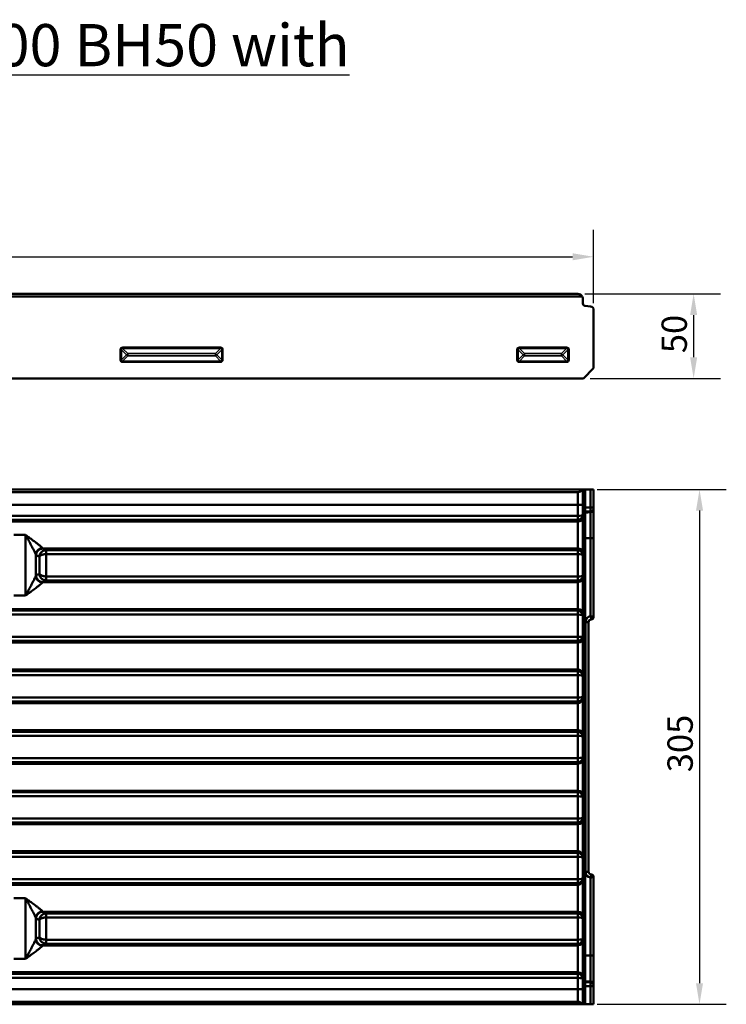
# Model space of a CAD drawing. Units: millimetres. Extents: x 0 to 2100, y 0 to 2970.
# Drawn here: x 851 to 1269, y 1768 to 2352 of the extents above; entities that cross this region are included whole.
import ezdxf

# ---------------------------------------------------------------- set-up
doc = ezdxf.new("R2010")
doc.units = ezdxf.units.MM
doc.header["$LTSCALE"] = 5
for name, color, linetype, lineweight in [('Bemaßungen(DIN)', 7, 'Continuous', 25), ('Sichtbar (ISO)', 7, 'Continuous', 50), ('Sichtbar schmal (ISO)', 7, 'Continuous', 35), ('Sichtbare Kanten(DIN)', 7, 'Continuous', 50), ('Sichtbare tangentiale Kanten(DIN)', 7, 'Continuous', 50), ('Symbole(DIN)', 7, 'Continuous', 25)]:
    doc.layers.add(name, color=color, linetype=linetype, lineweight=lineweight)
doc.styles.add('BemaßungstextDataSheet', font='GIL_____.TTF')
doc.styles.add('ÜberschriftentextDataSheet', font='GIL_____.TTF')
doc.dimstyles.new('BemaßungDataSheet', dxfattribs={"dimscale": 5, "dimtxt": 3, "dimasz": 2.5, "dimexe": 3.175, "dimexo": 0.8, "dimgap": 0.8, "dimtad": 1, "dimdec": 0, "dimrnd": 1e-08, "dimtxsty": 'BemaßungstextDataSheet', "dimcen": 0.09, "dimdle": 10, "dimclrd": 256, "dimclre": 256, "dimclrt": 256, "dimadec": 0, "dimazin": 2, "dimtfac": 1.166667, "dimtdec": 1, "dimtmove": 0, "dimatfit": 3, "dimfxl": 1, "dimtolj": 1, "dimtzin": 0, "dimlwd": -1, "dimlwe": -1, "dimarcsym": 0})

# ---------------------------------------------------------------- blocks, each defined once
blk = doc.blocks.new('*D29')
at = {"layer": 'Bemaßungen(DIN)', "transparency": 16777216}
for p, q in [((190.61, 2184.19), (190.61, 2227.02)), ((1190.61, 2183.72), (1190.61, 2227.02)), ((203.11, 2211.15), (1178.11, 2211.15))]:
    blk.add_line(p, q, dxfattribs=at)
for points in [[(203.11, 2213.23), (203.11, 2209.07), (190.61, 2211.15)], [(1178.11, 2213.23), (1178.11, 2209.07), (1190.61, 2211.15)]]:
    blk.add_solid(points, dxfattribs=at)
at = {"layer": 'Defpoints', "color": 0, "transparency": 16777216}
for p in [(1190.61, 2211.15), (190.61, 2180.19), (1190.61, 2179.72)]:
    blk.add_point(p, dxfattribs=at)
at = {"layer": 'Bemaßungen(DIN)', "transparency": 16777216, "insert": (671.28, 2215.15), "char_height": 15, "attachment_point": 7, "style": 'BemaßungstextDataSheet'}
blk.add_mtext('\\A1;1000', dxfattribs=at)
blk = doc.blocks.new('*D34')
at = {"layer": 'Bemaßungen(DIN)', "transparency": 16777216}
for p, q in [((1185.31, 2189.11), (1265.73, 2189.11)), ((1249.86, 2176.61), (1249.86, 2151.61)), ((1188.61, 2139.11), (1265.73, 2139.11))]:
    blk.add_line(p, q, dxfattribs=at)
for points in [[(1247.77, 2176.61), (1251.94, 2176.61), (1249.86, 2189.11)], [(1247.77, 2151.61), (1251.94, 2151.61), (1249.86, 2139.11)]]:
    blk.add_solid(points, dxfattribs=at)
at = {"layer": 'Defpoints', "color": 0, "transparency": 16777216}
for p in [(1181.31, 2189.11), (1184.61, 2139.11), (1249.86, 2139.11)]:
    blk.add_point(p, dxfattribs=at)
at = {"layer": 'Bemaßungen(DIN)', "transparency": 16777216, "insert": (1245.86, 2154.05), "char_height": 15, "attachment_point": 7, "rotation": 90, "style": 'BemaßungstextDataSheet'}
blk.add_mtext('\\A1;50', dxfattribs=at)
blk = doc.blocks.new('*D38')
at = {"layer": 'Bemaßungen(DIN)', "transparency": 16777216}
for p, q in [((1192.79, 2073.27), (1269.21, 2073.27)), ((1253.34, 2060.77), (1253.34, 1780.77)), ((1192.79, 1768.27), (1269.21, 1768.27))]:
    blk.add_line(p, q, dxfattribs=at)
for points in [[(1251.25, 2060.77), (1255.42, 2060.77), (1253.34, 2073.27)], [(1251.25, 1780.77), (1255.42, 1780.77), (1253.34, 1768.27)]]:
    blk.add_solid(points, dxfattribs=at)
at = {"layer": 'Defpoints', "color": 0, "transparency": 16777216}
for p in [(1188.79, 2073.27), (1188.79, 1768.27), (1253.34, 1768.27)]:
    blk.add_point(p, dxfattribs=at)
at = {"layer": 'Bemaßungen(DIN)', "transparency": 16777216, "insert": (1249.34, 1905.75), "char_height": 15, "attachment_point": 7, "rotation": 90, "style": 'BemaßungstextDataSheet'}
blk.add_mtext('\\A1;305', dxfattribs=at)

msp = doc.modelspace()

# ---------------------------------------------------------------- linework, layer by layer
at = {"layer": 'Sichtbar (ISO)'}
for p, q in [((1183.91, 2187.61), (197.32, 2187.61)), ((199.91, 2189.11), (1181.31, 2189.11)), ((1184.31, 2183.48), (1184.31, 2186.11)), ((1188.79, 2181.72), (1185.68, 2181.99)), ((1190.61, 2145.11), (1190.61, 2179.72)), ((1190.61, 2145.11), (1184.61, 2139.11)), ((193.61, 2139.11), (1184.61, 2139.11))]:
    msp.add_line(p, q, dxfattribs=at)
for centre, radius, start, end in [((1181.31, 2186.11), 3, 30, 90), ((1181.31, 2186.11), 3, 0, 30), ((1185.81, 2183.48), 1.5, 180, 265), ((1188.61, 2179.72), 2, 0, 85)]:
    msp.add_arc(centre, radius, start, end, dxfattribs=at)
at = {"layer": 'Sichtbar schmal (ISO)'}
for p, q in [((910.2, 2156.11), (910.2, 2150.11)), ((910.2, 2156.11), (910.91, 2156.11)), ((910.91, 2150.11), (910.91, 2156.11)), ((910.91, 2156.11), (913.91, 2153.11)), ((913.91, 2153.11), (910.91, 2150.11)), ((969.61, 2157.52), (911.61, 2157.52)), ((911.61, 2156.81), (911.61, 2157.52)), ((914.61, 2153.81), (911.61, 2156.81)), ((911.61, 2156.81), (969.61, 2156.81)), ((914.61, 2152.4), (914.61, 2153.81)), ((966.61, 2153.81), (914.61, 2153.81)), ((969.61, 2156.81), (966.61, 2153.81)), ((966.61, 2153.81), (966.61, 2152.4)), ((967.32, 2153.11), (970.32, 2156.11)), ((970.32, 2150.11), (967.32, 2153.11)), ((969.61, 2157.52), (969.61, 2156.81)), ((970.32, 2156.11), (971.03, 2156.11)), ((970.32, 2156.11), (970.32, 2150.11)), ((971.03, 2150.11), (971.03, 2156.11)), ((1145.2, 2156.11), (1145.2, 2150.11)), ((1145.2, 2156.11), (1145.91, 2156.11)), ((1145.91, 2156.11), (1148.91, 2153.11)), ((1145.91, 2150.11), (1145.91, 2156.11)), ((1148.91, 2153.11), (1145.91, 2150.11)), ((1174.61, 2157.52), (1146.61, 2157.52)), ((1146.61, 2156.81), (1146.61, 2157.52)), ((1149.61, 2153.81), (1146.61, 2156.81)), ((1146.61, 2156.81), (1174.61, 2156.81)), ((1149.61, 2152.4), (1149.61, 2153.81)), ((1171.61, 2153.81), (1149.61, 2153.81)), ((1174.61, 2156.81), (1171.61, 2153.81)), ((1171.61, 2153.81), (1171.61, 2152.4)), ((1172.32, 2153.11), (1175.32, 2156.11)), ((1175.32, 2150.11), (1172.32, 2153.11)), ((1174.61, 2157.52), (1174.61, 2156.81)), ((1175.32, 2156.11), (1176.03, 2156.11)), ((1175.32, 2156.11), (1175.32, 2150.11)), ((1176.03, 2150.11), (1176.03, 2156.11)), ((910.91, 2150.11), (910.2, 2150.11)), ((911.61, 2149.4), (914.61, 2152.4)), ((911.61, 2148.69), (911.61, 2149.4)), ((969.61, 2149.4), (911.61, 2149.4)), ((911.61, 2148.69), (969.61, 2148.69)), ((914.61, 2152.4), (966.61, 2152.4)), ((966.61, 2152.4), (969.61, 2149.4)), ((969.61, 2149.4), (969.61, 2148.69)), ((971.03, 2150.11), (970.32, 2150.11)), ((1145.91, 2150.11), (1145.2, 2150.11)), ((1146.61, 2149.4), (1149.61, 2152.4)), ((1146.61, 2148.69), (1146.61, 2149.4)), ((1174.61, 2149.4), (1146.61, 2149.4)), ((1146.61, 2148.69), (1174.61, 2148.69)), ((1149.61, 2152.4), (1171.61, 2152.4)), ((1171.61, 2152.4), (1174.61, 2149.4)), ((1174.61, 2149.4), (1174.61, 2148.69)), ((1176.03, 2150.11), (1175.32, 2150.11))]:
    msp.add_line(p, q, dxfattribs=at)
for centre, major_axis, ratio, start_param, end_param in [((913.03, 2154.69), (-2.45, 2.45), 0.57735, 5.759587, 6.806784), ((913.03, 2154.69), (-2.04, 2.04), 0.34641, 5.759587, 6.806784), ((914.61, 2153.11), (-0.707, -0.707), 0.57735, 4.18879, 5.235988), ((914.61, 2153.11), (0.707, -0.707), 0.57735, 4.18879, 5.235988), ((966.61, 2153.11), (-0.707, 0.707), 0.57735, 4.18879, 5.235988), ((966.61, 2153.11), (0.707, 0.707), 0.57735, 4.18879, 5.235988), ((968.2, 2154.69), (2.45, 2.45), 0.57735, 5.759587, 6.806784), ((968.2, 2154.69), (2.04, 2.04), 0.34641, 5.759587, 6.806784), ((1148.03, 2154.69), (-2.45, 2.45), 0.57735, 5.759587, 6.806784), ((1148.03, 2154.69), (-2.04, 2.04), 0.34641, 5.759587, 6.806784), ((1149.61, 2153.11), (-0.707, -0.707), 0.57735, 4.18879, 5.235988), ((1149.61, 2153.11), (0.707, -0.707), 0.57735, 4.18879, 5.235988), ((1171.61, 2153.11), (-0.707, 0.707), 0.57735, 4.18879, 5.235988), ((1171.61, 2153.11), (0.707, 0.707), 0.57735, 4.18879, 5.235988), ((1173.2, 2154.69), (2.45, 2.45), 0.57735, 5.759587, 6.806784), ((1173.2, 2154.69), (2.04, 2.04), 0.34641, 5.759587, 6.806784), ((913.03, 2151.52), (-2.45, -2.45), 0.57735, 5.759587, 6.806784), ((913.03, 2151.52), (-2.04, -2.04), 0.34641, 5.759587, 6.806784), ((968.2, 2151.52), (2.45, -2.45), 0.57735, 5.759587, 6.806784), ((968.2, 2151.52), (2.04, -2.04), 0.34641, 5.759587, 6.806784), ((1148.03, 2151.52), (-2.45, -2.45), 0.57735, 5.759587, 6.806784), ((1148.03, 2151.52), (-2.04, -2.04), 0.34641, 5.759587, 6.806784), ((1173.2, 2151.52), (2.45, -2.45), 0.57735, 5.759587, 6.806784), ((1173.2, 2151.52), (2.04, -2.04), 0.34641, 5.759587, 6.806784)]:
    msp.add_ellipse(centre, major_axis=major_axis, ratio=ratio, start_param=start_param, end_param=end_param, dxfattribs=at)
at = {"layer": 'Sichtbare Kanten(DIN)'}
for p, q in [((1183.91, 2073.27), (197.32, 2073.27)), ((199.91, 2071.77), (1181.31, 2071.77)), ((1184.31, 2073.27), (1183.91, 2073.27)), ((1184.31, 2073.27), (1184.31, 2064.26)), ((1185.68, 2073.27), (1184.31, 2073.27)), ((1188.79, 2073.27), (1185.68, 2073.27)), ((1188.79, 2073.27), (1190.61, 2073.27)), ((1190.61, 2062.53), (1190.61, 2073.27)), ((1184.31, 2058.26), (1184.31, 2064.26)), ((1190.61, 2062.53), (1190.61, 2062.42)), ((1190.61, 2061.78), (1190.61, 2062.42)), ((1190.61, 2044.4), (1190.61, 2061.78)), ((1184.31, 2058.26), (1184.31, 2057.32)), ((1184.31, 2057.32), (1184.31, 2056.29)), ((1184.31, 2050.59), (1184.31, 2035.34)), ((1190.61, 1997.77), (1190.61, 2044.4)), ((1184.31, 2035.34), (1184.31, 2034.39)), ((1184.31, 2022.39), (1184.31, 2034.39)), ((1184.31, 2022.39), (1184.31, 2021.45)), ((1184.31, 2021.45), (1184.31, 1999.46)), ((1184.31, 1999.46), (1184.31, 1998.52)), ((1184.31, 1986.52), (1184.31, 1998.52)), ((1187.61, 1846.77), (1187.61, 1994.77)), ((1184.31, 1986.52), (1184.31, 1985.57)), ((1184.31, 1985.57), (1184.31, 1963.59)), ((1184.31, 1963.59), (1184.31, 1962.65)), ((1184.31, 1950.64), (1184.31, 1962.65)), ((1184.31, 1950.64), (1184.31, 1949.7)), ((1184.31, 1949.7), (1184.31, 1927.72)), ((1184.31, 1927.72), (1184.31, 1926.77)), ((1184.31, 1926.77), (1184.31, 1914.77)), ((1184.31, 1913.83), (1184.31, 1914.77)), ((1184.31, 1891.84), (1184.31, 1913.83)), ((1184.31, 1890.9), (1184.31, 1891.84)), ((1184.31, 1890.9), (1184.31, 1878.9)), ((1184.31, 1877.95), (1184.31, 1878.9)), ((1184.31, 1855.97), (1184.31, 1877.95)), ((1184.31, 1855.03), (1184.31, 1855.97)), ((1184.31, 1855.03), (1184.31, 1843.02)), ((1190.61, 1843.77), (1190.61, 1797.14)), ((1184.31, 1842.08), (1184.31, 1843.02)), ((1184.31, 1820.1), (1184.31, 1842.08)), ((1184.31, 1819.15), (1184.31, 1820.1)), ((1184.31, 1819.15), (1184.31, 1807.15)), ((1184.31, 1806.21), (1184.31, 1807.15)), ((1184.31, 1790.95), (1184.31, 1806.21)), ((1190.61, 1797.14), (1190.61, 1779.77)), ((1184.31, 1784.22), (1184.31, 1785.25)), ((1184.31, 1783.28), (1184.31, 1784.22)), ((1184.31, 1783.28), (1184.31, 1777.28)), ((1190.61, 1779.77), (1190.61, 1779.13)), ((1184.31, 1768.27), (1184.31, 1777.28)), ((1190.61, 1779.01), (1190.61, 1779.13)), ((1190.61, 1779.01), (1190.61, 1768.27)), ((1183.91, 1768.27), (197.32, 1768.27)), ((199.91, 1769.77), (1181.31, 1769.77)), ((1184.31, 1768.27), (1183.91, 1768.27)), ((1185.68, 1768.27), (1184.31, 1768.27)), ((1188.79, 1768.27), (1185.68, 1768.27)), ((1188.79, 1768.27), (1190.61, 1768.27))]:
    msp.add_line(p, q, dxfattribs=at)
for centre, radius, start, end in [((1181.31, 2074.77), 3, 270, 330), ((1189.11, 1994.77), 1.5, 90, 180), ((1189.11, 1997.77), 1.5, 270, 0), ((1189.11, 1846.77), 1.5, 180, 270), ((1189.11, 1843.77), 1.5, 0, 90), ((1181.31, 1766.77), 3, 30, 90)]:
    msp.add_arc(centre, radius, start, end, dxfattribs=at)
at = {"layer": 'Sichtbare tangentiale Kanten(DIN)'}
for p, q in [((1181.31, 2064.26), (1181.31, 2071.77)), ((1185.68, 2062.53), (1185.68, 2073.27)), ((1188.79, 2073.27), (1188.79, 2062.53)), ((199.91, 2064.26), (1181.31, 2064.26)), ((1181.31, 2064.26), (1184.31, 2064.26)), ((1181.31, 2064.26), (1181.31, 2057.64)), ((1184.31, 2062.53), (1185.68, 2062.53)), ((1185.68, 2062.53), (1185.68, 2060.15)), ((1185.68, 2062.53), (1188.79, 2062.53)), ((1188.79, 2060.43), (1185.68, 2060.15)), ((1185.68, 2059.51), (1185.68, 2060.15)), ((1188.79, 2059.78), (1185.68, 2059.51)), ((1185.68, 2057.59), (1185.68, 2059.51)), ((1188.79, 2062.53), (1190.61, 2062.53)), ((1188.79, 2060.43), (1188.79, 2062.53)), ((1188.79, 2060.43), (1188.79, 2059.78)), ((1188.79, 2059.78), (1188.79, 2044.4)), ((199.91, 2057.64), (1181.31, 2057.64)), ((199.91, 2055.26), (1181.31, 2055.26)), ((199.91, 2054.32), (1181.31, 2054.32)), ((1181.31, 2057.64), (1181.31, 2055.26)), ((1181.31, 2054.32), (1181.31, 2055.26)), ((1181.31, 2038.33), (1181.31, 2054.32)), ((1185.68, 2044.4), (1185.68, 2051.27)), ((847.11, 2046.33), (854.12, 2046.33)), ((854.12, 2046.33), (854.12, 2010.45)), ((1184.31, 2044.4), (1185.68, 2044.4)), ((1188.79, 2044.4), (1185.68, 2044.4)), ((1185.68, 2044.4), (1185.68, 1797.14)), ((1188.79, 2044.4), (1190.61, 2044.4)), ((1188.79, 2044.4), (1188.79, 1998.24)), ((866.37, 2037.39), (864.29, 2038.33)), ((864.29, 2038.33), (1181.31, 2038.33)), ((866.37, 2037.39), (866.37, 2035.01)), ((866.37, 2037.39), (1181.31, 2037.39)), ((1181.31, 2037.39), (1181.31, 2038.33)), ((1181.31, 2037.39), (1181.31, 2035.01)), ((860.09, 2022.11), (860.09, 2034.68)), ((860.3, 2034.34), (862.32, 2033.43)), ((866.37, 2035.01), (1181.31, 2035.01)), ((1181.31, 2035.01), (1181.31, 2021.77)), ((862.32, 2023.36), (860.3, 2022.44)), ((864.29, 2018.45), (866.37, 2019.39)), ((864.29, 2018.45), (1181.31, 2018.45)), ((866.37, 2021.77), (866.37, 2019.39)), ((866.37, 2021.77), (1181.31, 2021.77)), ((866.37, 2019.39), (1181.31, 2019.39)), ((1181.31, 2021.77), (1181.31, 2019.39)), ((1181.31, 2018.45), (1181.31, 2019.39)), ((1181.31, 2002.46), (1181.31, 2018.45)), ((847.11, 2010.45), (854.12, 2010.45)), ((699.29, 2002.46), (1181.31, 2002.46)), ((701.37, 2001.52), (1181.31, 2001.52)), ((1181.31, 2001.52), (1181.31, 2002.46)), ((1181.31, 2001.52), (1181.31, 1999.14)), ((701.37, 1999.14), (1181.31, 1999.14)), ((1181.31, 1999.14), (1181.31, 1985.89)), ((1185.79, 1994.77), (1187.61, 1994.77)), ((1185.79, 1846.77), (1185.79, 1994.77)), ((701.37, 1985.89), (1181.31, 1985.89)), ((701.37, 1983.52), (1181.31, 1983.52)), ((1181.31, 1985.89), (1181.31, 1983.52)), ((1181.31, 1982.57), (1181.31, 1983.52)), ((699.29, 1982.57), (1181.31, 1982.57)), ((1181.31, 1966.59), (1181.31, 1982.57)), ((534.29, 1966.59), (1181.31, 1966.59)), ((1181.31, 1965.64), (1181.31, 1966.59)), ((536.37, 1965.64), (1181.31, 1965.64)), ((536.37, 1963.27), (1181.31, 1963.27)), ((1181.31, 1965.64), (1181.31, 1963.27)), ((1181.31, 1963.27), (1181.31, 1950.02)), ((536.37, 1950.02), (1181.31, 1950.02)), ((1181.31, 1950.02), (1181.31, 1947.64)), ((534.29, 1946.7), (1181.31, 1946.7)), ((536.37, 1947.64), (1181.31, 1947.64)), ((1181.31, 1946.7), (1181.31, 1947.64)), ((1181.31, 1930.71), (1181.31, 1946.7)), ((401.6, 1930.71), (1181.31, 1930.71)), ((411.57, 1929.77), (1181.31, 1929.77)), ((411.73, 1927.39), (1181.31, 1927.39)), ((1181.31, 1929.77), (1181.31, 1930.71)), ((1181.31, 1929.77), (1181.31, 1927.39)), ((1181.31, 1927.39), (1181.31, 1914.15)), ((411.73, 1914.15), (1181.31, 1914.15)), ((1181.31, 1911.77), (1181.31, 1914.15)), ((401.6, 1910.83), (1181.31, 1910.83)), ((411.57, 1911.77), (1181.31, 1911.77)), ((1181.31, 1911.77), (1181.31, 1910.83)), ((1181.31, 1910.83), (1181.31, 1894.84)), ((534.29, 1894.84), (1181.31, 1894.84)), ((536.37, 1893.9), (1181.31, 1893.9)), ((536.37, 1891.52), (1181.31, 1891.52)), ((1181.31, 1894.84), (1181.31, 1893.9)), ((1181.31, 1891.52), (1181.31, 1893.9)), ((1181.31, 1878.27), (1181.31, 1891.52)), ((534.29, 1874.96), (1181.31, 1874.96)), ((536.37, 1878.27), (1181.31, 1878.27)), ((536.37, 1875.9), (1181.31, 1875.9)), ((1181.31, 1875.9), (1181.31, 1878.27)), ((1181.31, 1875.9), (1181.31, 1874.96)), ((1181.31, 1874.96), (1181.31, 1858.97)), ((699.29, 1858.97), (1181.31, 1858.97)), ((701.37, 1858.03), (1181.31, 1858.03)), ((701.37, 1855.65), (1181.31, 1855.65)), ((1181.31, 1858.97), (1181.31, 1858.03)), ((1181.31, 1855.65), (1181.31, 1858.03)), ((1181.31, 1842.4), (1181.31, 1855.65)), ((1185.79, 1846.77), (1187.61, 1846.77)), ((699.29, 1839.08), (1181.31, 1839.08)), ((701.37, 1842.4), (1181.31, 1842.4)), ((701.37, 1840.03), (1181.31, 1840.03)), ((1181.31, 1840.03), (1181.31, 1842.4)), ((1181.31, 1840.03), (1181.31, 1839.08)), ((1181.31, 1839.08), (1181.31, 1823.09)), ((1188.79, 1797.14), (1188.79, 1843.31)), ((854.12, 1831.09), (847.11, 1831.09)), ((854.12, 1831.09), (854.12, 1795.22)), ((866.37, 1822.15), (864.29, 1823.09)), ((864.29, 1823.09), (1181.31, 1823.09)), ((866.37, 1822.15), (866.37, 1819.78)), ((866.37, 1822.15), (1181.31, 1822.15)), ((1181.31, 1823.09), (1181.31, 1822.15)), ((1181.31, 1819.78), (1181.31, 1822.15)), ((860.09, 1806.87), (860.09, 1819.44)), ((860.3, 1819.1), (862.32, 1818.19)), ((866.37, 1819.78), (1181.31, 1819.78)), ((1181.31, 1806.53), (1181.31, 1819.78)), ((862.32, 1808.12), (860.3, 1807.21)), ((864.29, 1803.21), (866.37, 1804.15)), ((864.29, 1803.21), (1181.31, 1803.21)), ((866.37, 1806.53), (866.37, 1804.15)), ((866.37, 1806.53), (1181.31, 1806.53)), ((866.37, 1804.15), (1181.31, 1804.15)), ((1181.31, 1804.15), (1181.31, 1806.53)), ((1181.31, 1804.15), (1181.31, 1803.21)), ((1181.31, 1803.21), (1181.31, 1787.22)), ((1184.31, 1797.14), (1185.68, 1797.14)), ((1188.79, 1797.14), (1185.68, 1797.14)), ((1185.68, 1797.14), (1185.68, 1790.27)), ((1188.79, 1797.14), (1190.61, 1797.14)), ((1188.79, 1781.76), (1188.79, 1797.14)), ((854.12, 1795.22), (847.11, 1795.22)), ((199.91, 1787.22), (1181.31, 1787.22)), ((199.91, 1786.28), (1181.31, 1786.28)), ((1181.31, 1787.22), (1181.31, 1786.28)), ((1181.31, 1783.9), (1181.31, 1786.28)), ((199.91, 1783.9), (1181.31, 1783.9)), ((1181.31, 1777.28), (1181.31, 1783.9)), ((1185.68, 1783.95), (1185.68, 1782.03)), ((1188.79, 1781.76), (1185.68, 1782.03)), ((1185.68, 1782.03), (1185.68, 1781.39)), ((1185.68, 1779.01), (1185.68, 1781.39)), ((1188.79, 1781.12), (1185.68, 1781.39)), ((1188.79, 1781.12), (1188.79, 1781.76)), ((1188.79, 1781.12), (1188.79, 1779.01)), ((199.91, 1777.28), (1181.31, 1777.28)), ((1181.31, 1777.28), (1184.31, 1777.28)), ((1181.31, 1777.28), (1181.31, 1769.77)), ((1184.31, 1779.01), (1185.68, 1779.01)), ((1185.68, 1779.01), (1185.68, 1768.27)), ((1185.68, 1779.01), (1188.79, 1779.01)), ((1188.79, 1779.01), (1190.61, 1779.01)), ((1188.79, 1768.27), (1188.79, 1779.01))]:
    msp.add_line(p, q, dxfattribs=at)
for centre, start, end in [((1189.29, 1994.77), 98.21321, 180), ((1189.29, 1846.77), 180, 261.78679)]:
    msp.add_arc(centre, 3.5, start, end, dxfattribs=at)
for centre, major_axis, ratio, start_param, end_param in [((1185.81, 2058.66), (-1.5, 0), 0.999217, 4.799655, 6.283185), ((1185.81, 2058.02), (-1.5, 0), 0.999217, 4.799655, 6.283185), ((1188.61, 2062.42), (2, 0), 0.999217, 4.799655, 6.283185), ((1188.61, 2061.78), (2, 0), 0.999217, 4.799655, 6.283185), ((1181.31, 2058.26), (3, 0), 0.206978, 4.712389, 6.283185), ((1181.31, 2058.26), (3, 0), 0.999217, 4.712389, 6.283185), ((1181.31, 2057.32), (3, 0), 0.999217, 4.712389, 6.283185), ((1185.81, 2056.29), (-1.5, 0), 0.872226, 4.799655, 6.283185), ((1185.81, 2050.59), (-1.5, 0), 0.454205, 4.799655, 6.283185), ((864.08, 2034.68), (-3.77, -1.34), 0.967462, 4.381574, 5.931513), ((864.29, 2034.34), (-1.65, -3.64), 0.99542, 3.568384, 5.135731), ((864.33, 2046.33), (0, 8), 0.131233, 2.899951, 3.102011), ((866.29, 2034.39), (-0.25, 2.99), 0.017424, 4.920035, 6.236601), ((1181.31, 2035.34), (3, 0), 0.999217, 0, 1.570796), ((1181.31, 2034.39), (3, 0), 0.999217, 0, 1.570796), ((860.34, 2046.33), (0, -12), 0.087489, 6.041544, 6.243603), ((859.91, 2028.39), (0, -28), 0.087489, 1.390014, 1.751578), ((863.89, 2028.39), (0, 32), 0.076553, 4.504024, 4.920754), ((1181.31, 2034.39), (3, 0), 0.206978, 0, 1.570796), ((860.34, 2010.45), (0, -12), 0.087489, 3.181175, 3.383234), ((864.08, 2022.11), (-3.77, 1.34), 0.967462, 0.351672, 1.901611), ((864.29, 2022.44), (-1.65, 3.64), 0.99542, 1.147454, 2.714802), ((864.33, 2010.45), (0, 8), 0.131233, 0.039582, 0.241641), ((866.29, 2022.39), (-0.25, -2.99), 0.017424, 0.046584, 1.36315), ((1181.31, 2022.39), (3, 0), 0.206978, 4.712389, 6.283185), ((1181.31, 2022.39), (3, 0), 0.999217, 4.712389, 6.283185), ((1181.31, 2021.45), (3, 0), 0.999217, 4.712389, 6.283185), ((1181.31, 1999.46), (3, 0), 0.999217, 0, 1.570796), ((1181.31, 1998.52), (3, 0), 0.999217, 0, 1.570796), ((1181.31, 1998.52), (3, 0), 0.206978, 0, 1.570796), ((1189.11, 1997.77), (1.5, 0), 0.996233, 4.721234, 6.283185), ((1181.31, 1986.52), (3, 0), 0.206978, 4.712389, 6.283185), ((1181.31, 1986.52), (3, 0), 0.999217, 4.712389, 6.283185), ((1181.31, 1985.57), (3, 0), 0.999217, 4.712389, 6.283185), ((1181.31, 1963.59), (3, 0), 0.999217, 0, 1.570796), ((1181.31, 1962.65), (3, 0), 0.999217, 0, 1.570796), ((1181.31, 1962.65), (3, 0), 0.206978, 0, 1.570796), ((1181.31, 1950.64), (3, 0), 0.206978, 4.712389, 6.283185), ((1181.31, 1950.64), (3, 0), 0.999217, 4.712389, 6.283185), ((1181.31, 1949.7), (3, 0), 0.999217, 4.712389, 6.283185), ((1181.31, 1927.72), (3, 0), 0.999217, 0, 1.570796), ((1181.31, 1926.77), (3, 0), 0.999217, 0, 1.570796), ((1181.31, 1926.77), (3, 0), 0.206978, 0, 1.570796), ((1181.31, 1914.77), (3, 0), 0.999217, 4.712389, 6.283185), ((1181.31, 1914.77), (3, 0), 0.206978, 4.712389, 6.283185), ((1181.31, 1913.83), (3, 0), 0.999217, 4.712389, 6.283185), ((1181.31, 1891.84), (3, 0), 0.999217, 0, 1.570796), ((1181.31, 1890.9), (3, 0), 0.999217, 0, 1.570796), ((1181.31, 1890.9), (3, 0), 0.206978, 0, 1.570796), ((1181.31, 1878.9), (3, 0), 0.999217, 4.712389, 6.283185), ((1181.31, 1878.9), (3, 0), 0.206978, 4.712389, 6.283185), ((1181.31, 1877.95), (3, 0), 0.999217, 4.712389, 6.283185), ((1181.31, 1855.97), (3, 0), 0.999217, 0, 1.570796), ((1181.31, 1855.03), (3, 0), 0.999217, 0, 1.570796), ((1181.31, 1855.03), (3, 0), 0.206978, 0, 1.570796), ((1189.11, 1843.77), (1.5, 0), 0.996233, 0, 1.561951), ((1181.31, 1843.02), (3, 0), 0.999217, 4.712389, 6.283185), ((1181.31, 1843.02), (3, 0), 0.206978, 4.712389, 6.283185), ((1181.31, 1842.08), (3, 0), 0.999217, 4.712389, 6.283185), ((864.08, 1819.44), (-3.77, -1.34), 0.967462, 4.381574, 5.931513), ((864.29, 1819.1), (-1.65, -3.64), 0.99542, 3.568384, 5.135731), ((864.33, 1831.09), (0, 8), 0.131233, 2.899951, 3.102011), ((866.29, 1819.15), (-0.25, 2.99), 0.017424, 4.920035, 6.236601), ((1181.31, 1820.1), (3, 0), 0.999217, 0, 1.570796), ((1181.31, 1819.15), (3, 0), 0.999217, 0, 1.570796), ((860.34, 1831.09), (0, -12), 0.087489, 6.041544, 6.243603), ((859.91, 1813.15), (0, -28), 0.087489, 1.390014, 1.751578), ((863.89, 1813.15), (0, 32), 0.076553, 4.504024, 4.920754), ((1181.31, 1819.15), (3, 0), 0.206978, 0, 1.570796), ((860.34, 1795.22), (0, -12), 0.087489, 3.181175, 3.383234), ((864.08, 1806.87), (-3.77, 1.34), 0.967462, 0.351672, 1.901611), ((864.29, 1807.21), (-1.65, 3.64), 0.99542, 1.147454, 2.714802), ((864.33, 1795.22), (0, 8), 0.131233, 0.039582, 0.241641), ((866.29, 1807.15), (-0.25, -2.99), 0.017424, 0.046584, 1.36315), ((1181.31, 1807.15), (3, 0), 0.999217, 4.712389, 6.283185), ((1181.31, 1807.15), (3, 0), 0.206978, 4.712389, 6.283185), ((1181.31, 1806.21), (3, 0), 0.999217, 4.712389, 6.283185), ((1185.81, 1790.95), (-1.5, 0), 0.454205, 0, 1.48353), ((1181.31, 1784.22), (3, 0), 0.999217, 0, 1.570796), ((1181.31, 1783.28), (3, 0), 0.999217, 0, 1.570796), ((1185.81, 1785.25), (-1.5, 0), 0.872226, 0, 1.48353), ((1181.31, 1783.28), (3, 0), 0.206978, 0, 1.570796), ((1185.81, 1783.52), (-1.5, 0), 0.999217, 0, 1.48353), ((1185.81, 1782.88), (-1.5, 0), 0.999217, 0, 1.48353), ((1188.61, 1779.77), (2, 0), 0.999217, 0, 1.48353), ((1188.61, 1779.13), (2, 0), 0.999217, 0, 1.48353)]:
    msp.add_ellipse(centre, major_axis=major_axis, ratio=ratio, start_param=start_param, end_param=end_param, dxfattribs=at)
for points, knots in [([(1184.31, 2056.29), (1184.31, 2055.67), (1184.31, 2054.86), (1184.31, 2052.92), (1184.31, 2051.8), (1184.31, 2050.59)], [0, 0, 0, 0, 0.3990074, 0.3990074, 0.8015085, 0.8015085, 0.8015085, 0.8015085]), ([(1185.68, 2051.27), (1185.68, 2052.6), (1185.68, 2053.82), (1185.68, 2055.96), (1185.68, 2056.87), (1185.68, 2057.59)], [-0.8015085, -0.8015085, -0.8015085, -0.8015085, -0.3990074, -0.3990074, 0, 0, 0, 0]), ([(864.08, 2038.56), (864.03, 2038.64), (863.95, 2038.74), (863.66, 2039.06), (863.4, 2039.3), (862.71, 2039.89), (862.26, 2040.25), (861.33, 2040.98), (860.84, 2041.36), (859.53, 2042.35), (858.69, 2042.97), (857.21, 2044.06), (856.6, 2044.51), (855.36, 2045.42), (854.74, 2045.87), (854.12, 2046.33)], [0, 0, 0, 0, 0.154258, 0.154258, 0.401072, 0.401072, 0.687577, 0.687577, 0.948485, 0.948485, 1.352028, 1.352028, 1.62736, 1.62736, 1.90436, 1.90436, 1.90436, 1.90436]), ([(854.12, 2046.33), (854.49, 2045.65), (854.86, 2044.96), (855.61, 2043.6), (855.97, 2042.93), (856.86, 2041.3), (857.37, 2040.35), (858.15, 2038.87), (858.44, 2038.31), (859, 2037.21), (859.27, 2036.67), (859.69, 2035.79), (859.84, 2035.43), (860.02, 2034.95), (860.07, 2034.8), (860.09, 2034.68)], [-1.90436, -1.90436, -1.90436, -1.90436, -1.62736, -1.62736, -1.352028, -1.352028, -0.948485, -0.948485, -0.687577, -0.687577, -0.401072, -0.401072, -0.154258, -0.154258, 0, 0, 0, 0]), ([(866.04, 2037.38), (865.84, 2037.36), (865.63, 2037.32), (865.11, 2037.2), (864.8, 2037.08), (864.22, 2036.78), (863.95, 2036.59), (863.51, 2036.21), (863.32, 2036.01), (862.91, 2035.47), (862.71, 2035.11), (862.41, 2034.31), (862.33, 2033.87), (862.32, 2033.43)], [0, 0, 0, 0, 0.0156357, 0.0156357, 0.0406528, 0.0406528, 0.0672923, 0.0672923, 0.0900763, 0.0900763, 0.1270898, 0.1270898, 0.1698192, 0.1698192, 0.1698192, 0.1698192]), ([(866.37, 2037.39), (866.32, 2037.39), (866.26, 2037.39), (866.15, 2037.38), (866.1, 2037.38), (866.04, 2037.38)], [0, 0, 0, 0, 0.004108442, 0.004108442, 0.008216885, 0.008216885, 0.008216885, 0.008216885]), ([(862.32, 2033.43), (862.35, 2033.59), (862.46, 2033.77), (862.81, 2034.08), (863.03, 2034.23), (863.48, 2034.44), (863.68, 2034.52), (864.15, 2034.68), (864.43, 2034.76), (865.03, 2034.89), (865.34, 2034.94), (865.87, 2034.99), (866.08, 2035), (866.29, 2035.01)], [-0.1698192, -0.1698192, -0.1698192, -0.1698192, -0.1270898, -0.1270898, -0.0900763, -0.0900763, -0.0672923, -0.0672923, -0.0406528, -0.0406528, -0.0156357, -0.0156357, 0, 0, 0, 0]), ([(866.29, 2035.01), (866.3, 2035.01), (866.32, 2035.01), (866.34, 2035.01), (866.36, 2035.01), (866.37, 2035.01)], [-0.008216885, -0.008216885, -0.008216885, -0.008216885, -0.004108442, -0.004108442, 0, 0, 0, 0]), ([(860.09, 2022.11), (860.06, 2021.96), (860, 2021.76), (859.76, 2021.15), (859.54, 2020.68), (859.04, 2019.64), (858.76, 2019.08), (858.22, 2018.03), (857.96, 2017.55), (857.24, 2016.18), (856.75, 2015.28), (855.9, 2013.71), (855.54, 2013.07), (854.83, 2011.76), (854.47, 2011.11), (854.12, 2010.45)], [-1.902685, -1.902685, -1.902685, -1.902685, -1.715698, -1.715698, -1.416518, -1.416518, -1.134108, -1.134108, -0.9137, -0.9137, -0.527176, -0.527176, -0.263585, -0.263585, 0.001675, 0.001675, 0.001675, 0.001675]), ([(866.29, 2021.77), (866.08, 2021.78), (865.87, 2021.79), (865.34, 2021.85), (865.03, 2021.89), (864.43, 2022.02), (864.15, 2022.1), (863.68, 2022.26), (863.48, 2022.34), (863.03, 2022.56), (862.81, 2022.7), (862.46, 2023.01), (862.35, 2023.19), (862.32, 2023.36)], [-0.1692465, -0.1692465, -0.1692465, -0.1692465, -0.1536108, -0.1536108, -0.1285937, -0.1285937, -0.1019542, -0.1019542, -0.0791702, -0.0791702, -0.0421567, -0.0421567, 0.0005727, 0.0005727, 0.0005727, 0.0005727]), ([(862.32, 2023.36), (862.33, 2022.92), (862.41, 2022.47), (862.71, 2021.67), (862.91, 2021.31), (863.32, 2020.77), (863.51, 2020.57), (863.95, 2020.19), (864.22, 2020), (864.8, 2019.7), (865.11, 2019.58), (865.63, 2019.46), (865.84, 2019.42), (866.04, 2019.4)], [-0.0005727, -0.0005727, -0.0005727, -0.0005727, 0.0421567, 0.0421567, 0.0791702, 0.0791702, 0.1019542, 0.1019542, 0.1285937, 0.1285937, 0.1536108, 0.1536108, 0.1692465, 0.1692465, 0.1692465, 0.1692465]), ([(866.04, 2019.4), (866.1, 2019.4), (866.15, 2019.4), (866.26, 2019.39), (866.32, 2019.39), (866.37, 2019.39)], [-0.008216885, -0.008216885, -0.008216885, -0.008216885, -0.004108442, -0.004108442, 0, 0, 0, 0]), ([(866.37, 2021.77), (866.36, 2021.77), (866.34, 2021.77), (866.32, 2021.77), (866.3, 2021.77), (866.29, 2021.77)], [0, 0, 0, 0, 0.004108442, 0.004108442, 0.008216885, 0.008216885, 0.008216885, 0.008216885]), ([(854.12, 2010.45), (854.71, 2010.89), (855.31, 2011.33), (856.5, 2012.2), (857.08, 2012.63), (858.5, 2013.67), (859.31, 2014.27), (860.53, 2015.19), (860.95, 2015.51), (861.85, 2016.21), (862.32, 2016.58), (863.16, 2017.27), (863.52, 2017.58), (863.92, 2017.99), (864.02, 2018.12), (864.08, 2018.22)], [-0.001675, -0.001675, -0.001675, -0.001675, 0.263585, 0.263585, 0.527176, 0.527176, 0.9137, 0.9137, 1.134108, 1.134108, 1.416518, 1.416518, 1.715698, 1.715698, 1.902685, 1.902685, 1.902685, 1.902685]), ([(1190.61, 1997.77), (1190.61, 1997.78), (1190.61, 1997.78), (1190.57, 1997.79), (1190.54, 1997.8), (1190.43, 1997.84), (1190.36, 1997.86), (1190.2, 1997.9), (1190.11, 1997.92), (1189.87, 1997.98), (1189.72, 1998.02), (1189.31, 1998.12), (1189.05, 1998.18), (1188.79, 1998.24)], [0, 0, 0, 0, 0.00710189, 0.00710189, 0.0184649, 0.0184649, 0.03162075, 0.03162075, 0.04362501, 0.04362501, 0.06218374, 0.06218374, 0.08834182, 0.08834182, 0.08834182, 0.08834182]), ([(1188.79, 1998.24), (1188.88, 1997.98), (1188.96, 1997.73), (1189.06, 1997.31), (1189.1, 1997.15), (1189.13, 1996.89), (1189.15, 1996.8), (1189.16, 1996.62), (1189.16, 1996.54), (1189.16, 1996.41), (1189.15, 1996.36), (1189.14, 1996.3), (1189.13, 1996.29), (1189.13, 1996.28)], [-0.08834182, -0.08834182, -0.08834182, -0.08834182, -0.06218374, -0.06218374, -0.04362501, -0.04362501, -0.03162075, -0.03162075, -0.0184649, -0.0184649, -0.00710189, -0.00710189, 0, 0, 0, 0]), ([(1189.13, 1996.28), (1189.12, 1996.28), (1189.12, 1996.27), (1189.12, 1996.27), (1189.12, 1996.27), (1189.11, 1996.27)], [-0.004379934, -0.004379934, -0.004379934, -0.004379934, -0.002189967, -0.002189967, 0, 0, 0, 0]), ([(1188.79, 1843.31), (1188.88, 1843.56), (1188.96, 1843.82), (1189.06, 1844.23), (1189.1, 1844.4), (1189.13, 1844.65), (1189.15, 1844.74), (1189.16, 1844.92), (1189.16, 1845.01), (1189.16, 1845.14), (1189.15, 1845.19), (1189.14, 1845.24), (1189.13, 1845.26), (1189.13, 1845.26)], [-0.08834182, -0.08834182, -0.08834182, -0.08834182, -0.06218374, -0.06218374, -0.04362501, -0.04362501, -0.03162075, -0.03162075, -0.0184649, -0.0184649, -0.00710189, -0.00710189, 0, 0, 0, 0]), ([(1190.61, 1843.77), (1190.61, 1843.77), (1190.61, 1843.76), (1190.57, 1843.75), (1190.54, 1843.74), (1190.43, 1843.71), (1190.36, 1843.68), (1190.2, 1843.64), (1190.11, 1843.62), (1189.87, 1843.56), (1189.72, 1843.52), (1189.31, 1843.42), (1189.05, 1843.36), (1188.79, 1843.31)], [0, 0, 0, 0, 0.00710189, 0.00710189, 0.0184649, 0.0184649, 0.03162075, 0.03162075, 0.04362501, 0.04362501, 0.06218374, 0.06218374, 0.08834182, 0.08834182, 0.08834182, 0.08834182]), ([(1189.13, 1845.26), (1189.12, 1845.27), (1189.12, 1845.27), (1189.12, 1845.27), (1189.12, 1845.27), (1189.11, 1845.27)], [-0.004379934, -0.004379934, -0.004379934, -0.004379934, -0.002189967, -0.002189967, 0, 0, 0, 0]), ([(864.08, 1823.32), (864.03, 1823.4), (863.95, 1823.51), (863.66, 1823.82), (863.4, 1824.06), (862.71, 1824.65), (862.26, 1825.01), (861.33, 1825.75), (860.84, 1826.12), (859.53, 1827.11), (858.69, 1827.74), (857.21, 1828.82), (856.6, 1829.27), (855.36, 1830.18), (854.74, 1830.63), (854.12, 1831.09)], [0, 0, 0, 0, 0.154258, 0.154258, 0.401072, 0.401072, 0.687577, 0.687577, 0.948485, 0.948485, 1.352028, 1.352028, 1.62736, 1.62736, 1.90436, 1.90436, 1.90436, 1.90436]), ([(854.12, 1831.09), (854.49, 1830.41), (854.86, 1829.72), (855.61, 1828.36), (855.97, 1827.69), (856.86, 1826.06), (857.37, 1825.12), (858.15, 1823.63), (858.44, 1823.07), (859, 1821.97), (859.27, 1821.43), (859.69, 1820.55), (859.84, 1820.19), (860.02, 1819.71), (860.07, 1819.56), (860.09, 1819.44)], [-1.90436, -1.90436, -1.90436, -1.90436, -1.62736, -1.62736, -1.352028, -1.352028, -0.948485, -0.948485, -0.687577, -0.687577, -0.401072, -0.401072, -0.154258, -0.154258, 0, 0, 0, 0]), ([(866.04, 1822.14), (865.84, 1822.12), (865.63, 1822.09), (865.11, 1821.96), (864.8, 1821.84), (864.22, 1821.54), (863.95, 1821.35), (863.51, 1820.97), (863.32, 1820.77), (862.91, 1820.23), (862.71, 1819.88), (862.41, 1819.07), (862.33, 1818.63), (862.32, 1818.19)], [0, 0, 0, 0, 0.0156357, 0.0156357, 0.0406528, 0.0406528, 0.0672923, 0.0672923, 0.0900763, 0.0900763, 0.1270898, 0.1270898, 0.1698192, 0.1698192, 0.1698192, 0.1698192]), ([(866.37, 1822.15), (866.32, 1822.15), (866.26, 1822.15), (866.15, 1822.15), (866.1, 1822.14), (866.04, 1822.14)], [0, 0, 0, 0, 0.004108442, 0.004108442, 0.008216885, 0.008216885, 0.008216885, 0.008216885]), ([(862.32, 1818.19), (862.35, 1818.35), (862.46, 1818.53), (862.81, 1818.84), (863.03, 1818.99), (863.48, 1819.21), (863.68, 1819.29), (864.15, 1819.44), (864.43, 1819.52), (865.03, 1819.65), (865.34, 1819.7), (865.87, 1819.75), (866.08, 1819.76), (866.29, 1819.77)], [-0.1698192, -0.1698192, -0.1698192, -0.1698192, -0.1270898, -0.1270898, -0.0900763, -0.0900763, -0.0672923, -0.0672923, -0.0406528, -0.0406528, -0.0156357, -0.0156357, 0, 0, 0, 0]), ([(866.29, 1819.77), (866.3, 1819.77), (866.32, 1819.77), (866.34, 1819.77), (866.36, 1819.78), (866.37, 1819.78)], [-0.008216885, -0.008216885, -0.008216885, -0.008216885, -0.004108442, -0.004108442, 0, 0, 0, 0]), ([(860.09, 1806.87), (860.06, 1806.72), (860, 1806.52), (859.76, 1805.91), (859.54, 1805.44), (859.04, 1804.4), (858.76, 1803.85), (858.22, 1802.79), (857.96, 1802.31), (857.24, 1800.94), (856.75, 1800.04), (855.9, 1798.47), (855.54, 1797.83), (854.83, 1796.53), (854.47, 1795.87), (854.12, 1795.22)], [-1.902685, -1.902685, -1.902685, -1.902685, -1.715698, -1.715698, -1.416518, -1.416518, -1.134108, -1.134108, -0.9137, -0.9137, -0.527176, -0.527176, -0.263585, -0.263585, 0.001675, 0.001675, 0.001675, 0.001675]), ([(854.12, 1795.22), (854.71, 1795.65), (855.31, 1796.09), (856.5, 1796.96), (857.08, 1797.39), (858.5, 1798.43), (859.31, 1799.03), (860.53, 1799.95), (860.95, 1800.27), (861.85, 1800.97), (862.32, 1801.34), (863.16, 1802.03), (863.52, 1802.35), (863.92, 1802.75), (864.02, 1802.88), (864.08, 1802.98)], [-0.001675, -0.001675, -0.001675, -0.001675, 0.263585, 0.263585, 0.527176, 0.527176, 0.9137, 0.9137, 1.134108, 1.134108, 1.416518, 1.416518, 1.715698, 1.715698, 1.902685, 1.902685, 1.902685, 1.902685]), ([(866.29, 1806.53), (866.08, 1806.54), (865.87, 1806.55), (865.34, 1806.61), (865.03, 1806.66), (864.43, 1806.78), (864.15, 1806.86), (863.68, 1807.02), (863.48, 1807.1), (863.03, 1807.32), (862.81, 1807.46), (862.46, 1807.78), (862.35, 1807.95), (862.32, 1808.12)], [-0.1692465, -0.1692465, -0.1692465, -0.1692465, -0.1536108, -0.1536108, -0.1285937, -0.1285937, -0.1019542, -0.1019542, -0.0791702, -0.0791702, -0.0421567, -0.0421567, 0.0005727, 0.0005727, 0.0005727, 0.0005727]), ([(862.32, 1808.12), (862.33, 1807.68), (862.41, 1807.23), (862.71, 1806.43), (862.91, 1806.07), (863.32, 1805.53), (863.51, 1805.34), (863.95, 1804.95), (864.22, 1804.76), (864.8, 1804.46), (865.11, 1804.35), (865.63, 1804.22), (865.84, 1804.18), (866.04, 1804.17)], [-0.0005727, -0.0005727, -0.0005727, -0.0005727, 0.0421567, 0.0421567, 0.0791702, 0.0791702, 0.1019542, 0.1019542, 0.1285937, 0.1285937, 0.1536108, 0.1536108, 0.1692465, 0.1692465, 0.1692465, 0.1692465]), ([(866.04, 1804.17), (866.1, 1804.16), (866.15, 1804.16), (866.26, 1804.15), (866.32, 1804.15), (866.37, 1804.15)], [-0.008216885, -0.008216885, -0.008216885, -0.008216885, -0.004108442, -0.004108442, 0, 0, 0, 0]), ([(866.37, 1806.53), (866.36, 1806.53), (866.34, 1806.53), (866.32, 1806.53), (866.3, 1806.53), (866.29, 1806.53)], [0, 0, 0, 0, 0.004108442, 0.004108442, 0.008216885, 0.008216885, 0.008216885, 0.008216885]), ([(1184.31, 1785.25), (1184.31, 1785.87), (1184.31, 1786.69), (1184.31, 1788.62), (1184.31, 1789.74), (1184.31, 1790.95)], [0, 0, 0, 0, 0.3990074, 0.3990074, 0.8015085, 0.8015085, 0.8015085, 0.8015085]), ([(1185.68, 1790.27), (1185.68, 1788.94), (1185.68, 1787.72), (1185.68, 1785.58), (1185.68, 1784.67), (1185.68, 1783.95)], [-0.8015085, -0.8015085, -0.8015085, -0.8015085, -0.3990074, -0.3990074, 0, 0, 0, 0])]:
    msp.add_open_spline(points, degree=3, knots=knots, dxfattribs=at)

# ---------------------------------------------------------------- texts
at = {"layer": 'Symbole(DIN)', "insert": (191.2, 2349.02), "char_height": 25, "width": 939.3018, "attachment_point": 1, "line_spacing_factor": 0.976645, "style": 'ÜberschriftentextDataSheet'}
msp.add_mtext('{\\fGill Sans MT|b0|i0;\\Lparkline 300 BH50 mit Ablauf / parkline 300 BH50 with outlet \\P\\fGill Sans MT|b0|i0;\\L12530070}', dxfattribs=at)

# ---------------------------------------------------------------- dimensions: what is measured, and where the dimension line sits
at = {"layer": 'Bemaßungen(DIN)'}
dim = msp.add_linear_dim(base=(1190.61, 2211.15), p1=(190.61, 2180.19), p2=(1190.61, 2179.72), dimstyle='BemaßungDataSheet', override={"dimgap": 0.8, "dimdec": 0, "dimtol": 0, "dimlim": 0, "dimtp": 0, "dimtm": 0, "dimtdec": 1, "dimtofl": 0, "dimatfit": 1}, dxfattribs=at)
dim.commit()
dim.dimension.update_dxf_attribs({"geometry": '*D29', "text_midpoint": (690.61, 2211.15), "dimtype": 160})
for base, p1, p2, angle, picture, middle in [((1249.86, 2139.11), (1181.31, 2189.11), (1184.61, 2139.11), 270, '*D34', (1249.86, 2164.11)), ((1253.34, 1768.27), (1188.79, 2073.27), (1188.79, 1768.27), 90, '*D38', (1253.34, 1920.77))]:
    dim = msp.add_linear_dim(base=base, p1=p1, p2=p2, angle=angle, dimstyle='BemaßungDataSheet', override={"dimgap": 0.8, "dimdec": 0, "dimtol": 0, "dimlim": 0, "dimtp": 0, "dimtm": 0, "dimtdec": 1, "dimtofl": 0, "dimatfit": 1}, dxfattribs=at)
    dim.commit()
    dim.dimension.update_dxf_attribs({"geometry": picture, "text_midpoint": middle, "dimtype": 160})

doc.saveas('drawing.dxf')
